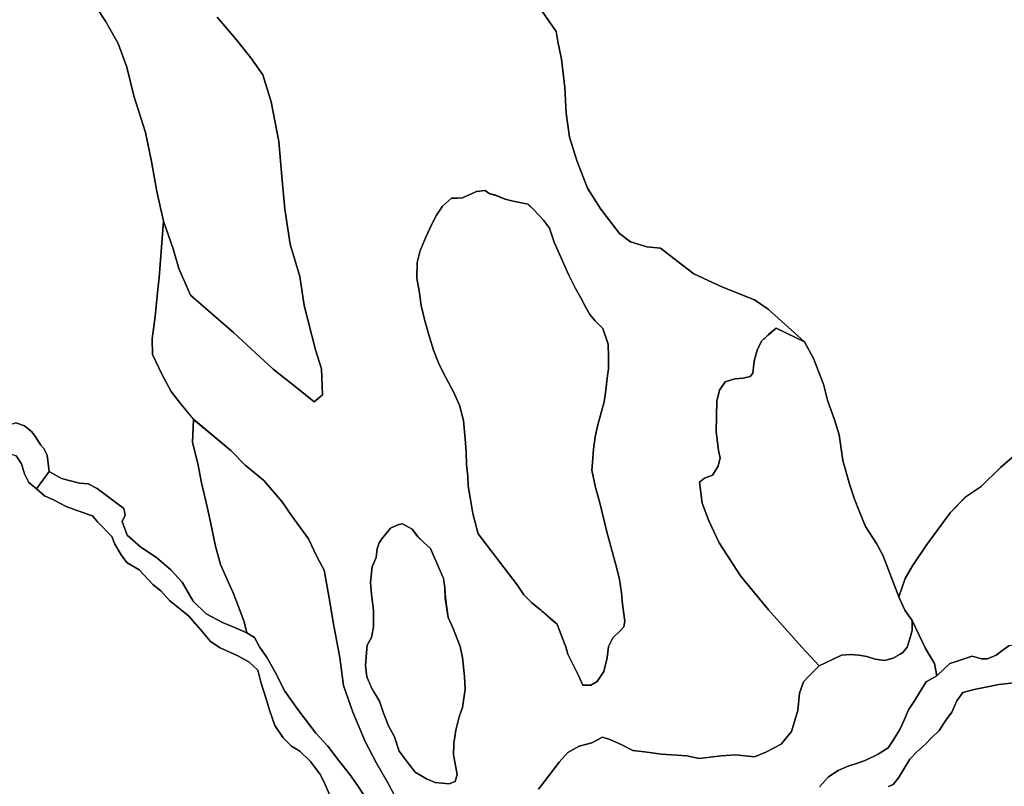
# Model space of a CAD drawing. Units: inches. Extents: x 485165 to 506436, y 6713855 to 6743297.
# Drawn here: x 496207 to 498303, y 6738321 to 6739953 of the extents above; entities that cross this region are included whole.
import ezdxf

# ---------------------------------------------------------------- set-up
doc = ezdxf.new("R2010")
doc.units = ezdxf.units.IN
doc.header["$MEASUREMENT"] = 0
doc.layers.add('DBO.Environment_Soil_poly', color=10, linetype='Continuous')

# ---------------------------------------------------------------- blocks, each defined once
blk = doc.blocks.new('Environment_Soil_poly_ACAD_1_FMEBLOCK29')
at = {"layer": 'DBO.Environment_Soil_poly'}
for points in [[(144.4, 484.5), (186.6, 424.3), (189.8, 403.3), (198.1, 365.4), (205.2, 305.1), (207.9, 250.5), (215.1, 199.3), (231.1, 147.6), (253.2, 90.9), (281.5, 46.2), (321, -5.6), (344.5, -23.4), (379.6, -33.8), (408.6, -37.1), (446.1, -65.6), (479.6, -91.6), (539.2, -119.3), (608.7, -146.8), (637.5, -166.5), (715, -236), (654.8, -206.8), (638.8, -220.6), (623.6, -234.5), (614.3, -254.1), (607.7, -277), (604.8, -303.1), (599.2, -310.2), (584.4, -313.3), (567.1, -314.7), (546.3, -321.6), (534.4, -339.1), (528.4, -362.2), (527, -427.1), (532.1, -467.6), (535.4, -482.9), (531.4, -500.6), (519.1, -519.9), (502, -526.3), (491.4, -534.7), (497, -579.9), (511.8, -617.5), (533.3, -664.3), (578.9, -734), (638.2, -806.4), (709.3, -886.2), (746.5, -926.1), (722.7, -949.2), (713.1, -959.9), (704.2, -983.8), (701.1, -1021.3), (687.7, -1065.4), (665.3, -1092.8), (633, -1109.8), (608.9, -1119.4), (568, -1115.6), (538, -1117.3), (490.9, -1123.2), (464.7, -1117.5), (410.8, -1113.6), (374.4, -1108.8), (349.5, -1105.9), (324.5, -1093.4), (300.5, -1082.8), (285.2, -1077.6), (262.2, -1089.5), (235.5, -1097), (211, -1110.3), (192.6, -1130.8), (168.3, -1163.7), (149.2, -1188.4)], [(-141.7, -1232), (-171.8, -1175.2), (-196.1, -1133.1), (-220.1, -1086.9), (-246.2, -1024.3), (-266.5, -967.9), (-274.3, -908.5), (-287.5, -836.4), (-297.2, -777.8), (-307.5, -722.4), (-322.4, -694.5), (-340.6, -655.7), (-377, -605.8), (-396.8, -576.8), (-436, -531.6), (-475.4, -498.9), (-506.3, -467.8), (-585.2, -401.2), (-614.2, -367), (-633.4, -341.7), (-652.2, -306.5), (-672.6, -263.2), (-673.7, -229.9), (-667.5, -182.4), (-662.3, -131.5), (-658.4, -99.2), (-649.3, 20.7), (-628.8, -38.4), (-616.9, -80.2), (-591.8, -137.2), (-553.3, -170.3), (-500.7, -216.5), (-415.9, -294.4), (-365.7, -334.4), (-328.4, -363.6), (-310.7, -349), (-313.1, -293.8), (-326.1, -253.2), (-349.7, -158.9), (-359.3, -96.9), (-379.8, -28.2), (-391.4, 46.4), (-397.8, 116.1), (-403.7, 190.6), (-420.3, 274.7), (-437.9, 332.3), (-463.2, 368.3), (-494.2, 406.7), (-534.9, 455.2)]]:
    blk.add_lwpolyline(points, dxfattribs=at)
for points in [[(20.6, -644.9), (103.2, -753.7), (117.5, -774.6), (134.1, -790.9), (150, -804.3), (174.5, -825.5), (188.3, -837), (197.7, -861.9), (207, -885.1), (211.2, -901.2), (222.9, -923.8), (234, -946.2), (243.3, -967.1), (260.1, -967.1), (273.9, -959.5), (287.7, -937.8), (294.9, -909), (298.2, -884.9), (307.2, -866), (321.8, -851.8), (330.4, -842.7), (332.7, -830.9), (327.8, -794.3), (325.6, -770.6), (321.2, -742.2), (315.6, -718.4), (294.2, -640.6), (278.5, -576.4), (269.9, -546.1), (262.3, -509.6), (263.5, -493.3), (266.2, -464.4), (269.7, -438.5), (275, -412.9), (288.8, -363.6), (292.5, -339.3), (295.1, -313.8), (298, -293.8), (297.9, -267.4), (297.3, -241.2), (285.6, -207.8), (269.6, -191.7), (258.1, -177.9), (248.7, -161.5), (239.1, -142.4), (226.9, -121.1), (213.1, -94.3), (182.2, -23.7), (172.4, 5.5), (159.6, 23.1), (139.2, 45.1), (126.5, 56.6), (94.9, 63.1), (77.7, 67.4), (58.2, 75.7), (43.9, 79.7), (35.5, 85.8), (16.8, 83.8), (-13.2, 70.2), (-23.7, 69.8), (-36.4, 69.4), (-55.4, 52.6), (-68.2, 33.5), (-78.2, 14.2), (-91, -13.3), (-103.2, -42.1), (-109.2, -67.5), (-109.9, -100.5), (-105.5, -127.8), (-101, -158.9), (-94.1, -188.9), (-84.6, -221.1), (-74.9, -253.7), (-62.8, -284.1), (-48, -313.2), (-32.5, -341.4), (-19.1, -371.1), (-10.9, -403.9), (-7.2, -442.8), (-5.1, -471.1), (-4.1, -497.1), (-1.5, -522.9), (-1, -543), (4.3, -572.1), (9.1, -601.3)], [(-166.5, -632.8), (-184.5, -655.4), (-190.3, -664.4), (-194.5, -677), (-196.7, -695), (-205.1, -715.2), (-208.7, -748), (-207, -774.2), (-202.5, -807.6), (-202.1, -842.9), (-206.5, -865.8), (-215.7, -882), (-217.1, -897.9), (-219.3, -925.4), (-216.9, -949.6), (-206.3, -973.4), (-189.4, -1000.9), (-181.7, -1024.3), (-170.3, -1053.3), (-157.5, -1077.1), (-147.7, -1107.5), (-130.7, -1130.4), (-113.7, -1152.3), (-89.3, -1166.1), (-70.8, -1174.4), (-41.6, -1176.9), (-28.8, -1172), (-24, -1157.3), (-27.9, -1138.3), (-31.9, -1115.5), (-31.1, -1090.9), (-26.9, -1063), (-19.7, -1034.2), (-13.2, -1014.8), (-7.6, -975.5), (-8.6, -948.4), (-12.9, -908.2), (-17.9, -884.6), (-33.1, -846.1), (-43.3, -823.3), (-49.5, -781.7), (-50.8, -759.8), (-53.5, -739.6), (-63.5, -717.3), (-80.8, -675.8), (-95.5, -663.6), (-108.4, -650.5), (-120.3, -634.7), (-140.5, -623.9), (-148.4, -624.9), (-158.7, -629.2)]]:
    blk.add_lwpolyline(points, close=True, dxfattribs=at)
blk = doc.blocks.new('Environment_Soil_poly_ACAD_1_FMEBLOCK30')
at = {"layer": 'DBO.Environment_Soil_poly'}
for points in [[(144.4, 484.5), (186.6, 424.3), (189.8, 403.3), (198.1, 365.4), (205.2, 305.1), (207.9, 250.5), (215.1, 199.3), (231.1, 147.6), (253.2, 90.9), (281.5, 46.2), (321, -5.6), (344.5, -23.4), (379.6, -33.8), (408.6, -37.1), (446.1, -65.6), (479.6, -91.6), (539.2, -119.3), (608.7, -146.8), (637.5, -166.5), (715, -236), (654.8, -206.8), (638.8, -220.6), (623.6, -234.5), (614.3, -254.1), (607.7, -277), (604.8, -303.1), (599.2, -310.2), (584.4, -313.3), (567.1, -314.7), (546.3, -321.6), (534.4, -339.1), (528.4, -362.2), (527, -427.1), (532.1, -467.6), (535.4, -482.9), (531.4, -500.6), (519.1, -519.9), (502, -526.3), (491.4, -534.7), (497, -579.9), (511.8, -617.5), (533.3, -664.3), (578.9, -734), (638.2, -806.4), (709.3, -886.2), (746.5, -926.1), (722.7, -949.2), (713.1, -959.9), (704.2, -983.8), (701.1, -1021.3), (687.7, -1065.4), (665.3, -1092.8), (633, -1109.8), (608.9, -1119.4), (568, -1115.6), (538, -1117.3), (490.9, -1123.2), (464.7, -1117.5), (410.8, -1113.6), (374.4, -1108.8), (349.5, -1105.9), (324.5, -1093.4), (300.5, -1082.8), (285.2, -1077.6), (262.2, -1089.5), (235.5, -1097), (211, -1110.3), (192.6, -1130.8), (168.3, -1163.7), (149.2, -1188.4)], [(-141.7, -1232), (-171.8, -1175.2), (-196.1, -1133.1), (-220.1, -1086.9), (-246.2, -1024.3), (-266.5, -967.9), (-274.3, -908.5), (-287.5, -836.4), (-297.2, -777.8), (-307.5, -722.4), (-322.4, -694.5), (-340.6, -655.7), (-377, -605.8), (-396.8, -576.8), (-436, -531.6), (-475.4, -498.9), (-506.3, -467.8), (-585.2, -401.2), (-614.2, -367), (-633.4, -341.7), (-652.2, -306.5), (-672.6, -263.2), (-673.7, -229.9), (-667.5, -182.4), (-662.3, -131.5), (-658.4, -99.2), (-649.3, 20.7), (-628.8, -38.4), (-616.9, -80.2), (-591.8, -137.2), (-553.3, -170.3), (-500.7, -216.5), (-415.9, -294.4), (-365.7, -334.4), (-328.4, -363.6), (-310.7, -349), (-313.1, -293.8), (-326.1, -253.2), (-349.7, -158.9), (-359.3, -96.9), (-379.8, -28.2), (-391.4, 46.4), (-397.8, 116.1), (-403.7, 190.6), (-420.3, 274.7), (-437.9, 332.3), (-463.2, 368.3), (-494.2, 406.7), (-534.9, 455.2)]]:
    blk.add_lwpolyline(points, dxfattribs=at)
for points in [[(20.6, -644.9), (103.2, -753.7), (117.5, -774.6), (134.1, -790.9), (150, -804.3), (174.5, -825.5), (188.3, -837), (197.7, -861.9), (207, -885.1), (211.2, -901.2), (222.9, -923.8), (234, -946.2), (243.3, -967.1), (260.1, -967.1), (273.9, -959.5), (287.7, -937.8), (294.9, -909), (298.2, -884.9), (307.2, -866), (321.8, -851.8), (330.4, -842.7), (332.7, -830.9), (327.8, -794.3), (325.6, -770.6), (321.2, -742.2), (315.6, -718.4), (294.2, -640.6), (278.5, -576.4), (269.9, -546.1), (262.3, -509.6), (263.5, -493.3), (266.2, -464.4), (269.7, -438.5), (275, -412.9), (288.8, -363.6), (292.5, -339.3), (295.1, -313.8), (298, -293.8), (297.9, -267.4), (297.3, -241.2), (285.6, -207.8), (269.6, -191.7), (258.1, -177.9), (248.7, -161.5), (239.1, -142.4), (226.9, -121.1), (213.1, -94.3), (182.2, -23.7), (172.4, 5.5), (159.6, 23.1), (139.2, 45.1), (126.5, 56.6), (94.9, 63.1), (77.7, 67.4), (58.2, 75.7), (43.9, 79.7), (35.5, 85.8), (16.8, 83.8), (-13.2, 70.2), (-23.7, 69.8), (-36.4, 69.4), (-55.4, 52.6), (-68.2, 33.5), (-78.2, 14.2), (-91, -13.3), (-103.2, -42.1), (-109.2, -67.5), (-109.9, -100.5), (-105.5, -127.8), (-101, -158.9), (-94.1, -188.9), (-84.6, -221.1), (-74.9, -253.7), (-62.8, -284.1), (-48, -313.2), (-32.5, -341.4), (-19.1, -371.1), (-10.9, -403.9), (-7.2, -442.8), (-5.1, -471.1), (-4.1, -497.1), (-1.5, -522.9), (-1, -543), (4.3, -572.1), (9.1, -601.3)], [(-166.5, -632.8), (-184.5, -655.4), (-190.3, -664.4), (-194.5, -677), (-196.7, -695), (-205.1, -715.2), (-208.7, -748), (-207, -774.2), (-202.5, -807.6), (-202.1, -842.9), (-206.5, -865.8), (-215.7, -882), (-217.1, -897.9), (-219.3, -925.4), (-216.9, -949.6), (-206.3, -973.4), (-189.4, -1000.9), (-181.7, -1024.3), (-170.3, -1053.3), (-157.5, -1077.1), (-147.7, -1107.5), (-130.7, -1130.4), (-113.7, -1152.3), (-89.3, -1166.1), (-70.8, -1174.4), (-41.6, -1176.9), (-28.8, -1172), (-24, -1157.3), (-27.9, -1138.3), (-31.9, -1115.5), (-31.1, -1090.9), (-26.9, -1063), (-19.7, -1034.2), (-13.2, -1014.8), (-7.6, -975.5), (-8.6, -948.4), (-12.9, -908.2), (-17.9, -884.6), (-33.1, -846.1), (-43.3, -823.3), (-49.5, -781.7), (-50.8, -759.8), (-53.5, -739.6), (-63.5, -717.3), (-80.8, -675.8), (-95.5, -663.6), (-108.4, -650.5), (-120.3, -634.7), (-140.5, -623.9), (-148.4, -624.9), (-158.7, -629.2)]]:
    blk.add_lwpolyline(points, close=True, dxfattribs=at)
blk = doc.blocks.new('Environment_Soil_poly_ACAD_1_FMEBLOCK37')
at = {"layer": 'DBO.Environment_Soil_poly'}
for points in [[(-695.6, -215.8), (-682.1, -176.7), (-666.7, -149.8), (-637.9, -106.3), (-614.3, -74.4), (-586.5, -37), (-554.2, -3.2), (-520.6, 19.4), (-479.5, 59.6), (-444.2, 90.4), (-412.7, 115.3), (-388, 134.3), (-363.2, 170.8), (-348.1, 198.2), (-319.4, 224.1), (-308.8, 240.9), (-292.6, 266), (-268.3, 289.3), (-248.8, 296.8), (-237.5, 272.8), (-230.8, 259.6), (-216.4, 243.3), (-201.4, 232.9), (-185.9, 225), (-173.4, 218.5), (-158.4, 230.7), (-149.2, 257.5), (-147.6, 285.3), (-147.9, 315.6), (-149.7, 326.6), (-162.3, 383.2), (-129.5, 418.4), (-105.2, 432.1), (-74.9, 446.4), (-63.4, 452.9), (-40.2, 466.7), (-7.5, 479.3), (15.7, 491.9), (53.2, 513.5), (83.3, 529.4), (120.7, 539.2), (155.8, 548.9), (190.9, 555.3), (218.2, 565.4), (258.7, 573.2), (297.8, 586.6), (322.4, 598.7), (432.8, 640.4), (454.9, 363), (456.1, 332), (486.4, 218.4), (510, 175.4), (534.1, 107.3), (556, 46.6), (573, -3.9), (584.6, -84.7), (601.1, -129.3), (622.4, -190.2), (634.7, -259.4), (640.1, -295.7), (641.4, -340.2), (645.9, -389.3), (653, -429.3), (671.9, -467.2), (695.6, -543.9), (646.5, -467.9), (625, -442.5), (600.7, -433.7), (569.3, -427.6), (548.3, -415), (532, -401.8), (516.5, -384.4), (499.5, -372.1), (482.2, -367.3), (462.8, -401.2), (459.1, -334.8), (442.9, -306.4), (419.1, -275.9), (399.8, -255.1), (371.9, -225.5), (351.6, -197.8), (335.1, -175.8), (315.9, -149.3), (298.8, -123.6), (284.6, -117.3), (268.9, -142.2), (249.7, -208.7), (247.6, -231.6), (245.3, -263.7), (247.3, -288.1), (246.3, -311.1), (230.2, -335.1), (214.5, -335.1), (192.1, -311.3), (180.4, -299.4), (164.6, -282.6), (138, -265.3), (111.3, -241.8), (90.9, -217.6), (65.4, -173.9), (18.9, -149), (5.7, -153), (-11, -241.4), (10.8, -272.2), (17.9, -311.2), (28.9, -347.7), (32, -359.1), (34.5, -382.2), (45.4, -413.7), (57.6, -453), (50.2, -493.1), (26.4, -512.8), (5.5, -513.6), (-24, -483), (-42.4, -443.8), (-59.4, -411.2), (-72, -384.5), (-82.4, -371.9), (-104.7, -378), (-126.5, -418.6), (-131, -456.8), (-132.7, -484.1), (-135.6, -544.6), (-131.8, -590.7), (-113, -640.4), (-136.7, -617.3), (-148.1, -586), (-170.6, -556), (-188.5, -536.9), (-203, -515.5), (-220.1, -488.7), (-241.4, -454.2), (-257.3, -425.1), (-270, -404), (-279, -388.5), (-289.1, -373), (-309.9, -358.6), (-330.2, -342.8), (-345.8, -333.3), (-359.2, -332.2), (-376.4, -339.8), (-388.7, -331.5), (-404.1, -322.4), (-426, -315.2), (-449.7, -318.5), (-461.9, -319.8), (-476.5, -330.6), (-488.9, -339.8), (-507, -347.8), (-519.5, -347.5), (-539.3, -342.2), (-554.4, -347), (-573.4, -353.2), (-587.5, -357.6), (-615.1, -383.5), (-620, -357.6), (-639, -325.5), (-653.8, -294.1), (-667.7, -265.7), (-683.3, -244.4)], [(422.6, 162.4), (403.8, 203.7), (389.5, 236.4), (378.9, 269.7), (370.3, 300), (345.6, 326.2), (301.5, 361.7), (268.1, 391.1), (238.7, 414.4), (214.6, 423.9), (196.6, 421.6), (171.1, 405.7), (158.4, 385), (151.9, 348.7), (154.3, 313.8), (155.7, 294.2), (167, 261.7), (175.3, 236.9), (178.4, 211.3), (169.4, 194.7), (165.5, 173.1), (169.1, 141.6), (172.9, 128.7), (187.1, 112.8), (204.3, 88.3), (216.2, 61.7), (225.2, 27.1), (234.2, 2), (243.3, -26.9), (260.5, -50.4), (283.3, -75.1), (302.9, -91.8), (329.1, -109.3), (366.5, -129.4), (384.9, -137.7), (416.3, -134.1), (430.9, -131.8), (441.9, -114.7), (443.2, -87.7), (440.4, -61.4), (445.9, -36.2), (444.5, -5.9), (442.2, 65.7), (438.7, 99.5), (434.2, 124.5)]]:
    blk.add_lwpolyline(points, close=True, dxfattribs=at)
blk = doc.blocks.new('Environment_Soil_poly_ACAD_1_FMEBLOCK38')
at = {"layer": 'DBO.Environment_Soil_poly'}
for points in [[(-695.6, -215.8), (-682.1, -176.7), (-666.7, -149.8), (-637.9, -106.3), (-614.3, -74.4), (-586.5, -37), (-554.2, -3.2), (-520.6, 19.4), (-479.5, 59.6), (-444.2, 90.4), (-412.7, 115.3), (-388, 134.3), (-363.2, 170.8), (-348.1, 198.2), (-319.4, 224.1), (-308.8, 240.9), (-292.6, 266), (-268.3, 289.3), (-248.8, 296.8), (-237.5, 272.8), (-230.8, 259.6), (-216.4, 243.3), (-201.4, 232.9), (-185.9, 225), (-173.4, 218.5), (-158.4, 230.7), (-149.2, 257.5), (-147.6, 285.3), (-147.9, 315.6), (-149.7, 326.6), (-162.3, 383.2), (-129.5, 418.4), (-105.2, 432.1), (-74.9, 446.4), (-63.4, 452.9), (-40.2, 466.7), (-7.5, 479.3), (15.7, 491.9), (53.2, 513.5), (83.3, 529.4), (120.7, 539.2), (155.8, 548.9), (190.9, 555.3), (218.2, 565.4), (258.7, 573.2), (297.8, 586.6), (322.4, 598.7), (432.8, 640.4), (454.9, 363), (456.1, 332), (486.4, 218.4), (510, 175.4), (534.1, 107.3), (556, 46.6), (573, -3.9), (584.6, -84.7), (601.1, -129.3), (622.4, -190.2), (634.7, -259.4), (640.1, -295.7), (641.4, -340.2), (645.9, -389.3), (653, -429.3), (671.9, -467.2), (695.6, -543.9), (646.5, -467.9), (625, -442.5), (600.7, -433.7), (569.3, -427.6), (548.3, -415), (532, -401.8), (516.5, -384.4), (499.5, -372.1), (482.2, -367.3), (462.8, -401.2), (459.1, -334.8), (442.9, -306.4), (419.1, -275.9), (399.8, -255.1), (371.9, -225.5), (351.6, -197.8), (335.1, -175.8), (315.9, -149.3), (298.8, -123.6), (284.6, -117.3), (268.9, -142.2), (249.7, -208.7), (247.6, -231.6), (245.3, -263.7), (247.3, -288.1), (246.3, -311.1), (230.2, -335.1), (214.5, -335.1), (192.1, -311.3), (180.4, -299.4), (164.6, -282.6), (138, -265.3), (111.3, -241.8), (90.9, -217.6), (65.4, -173.9), (18.9, -149), (5.7, -153), (-11, -241.4), (10.8, -272.2), (17.9, -311.2), (28.9, -347.7), (32, -359.1), (34.5, -382.2), (45.4, -413.7), (57.6, -453), (50.2, -493.1), (26.4, -512.8), (5.5, -513.6), (-24, -483), (-42.4, -443.8), (-59.4, -411.2), (-72, -384.5), (-82.4, -371.9), (-104.7, -378), (-126.5, -418.6), (-131, -456.8), (-132.7, -484.1), (-135.6, -544.6), (-131.8, -590.7), (-113, -640.4), (-136.7, -617.3), (-148.1, -586), (-170.6, -556), (-188.5, -536.9), (-203, -515.5), (-220.1, -488.7), (-241.4, -454.2), (-257.3, -425.1), (-270, -404), (-279, -388.5), (-289.1, -373), (-309.9, -358.6), (-330.2, -342.8), (-345.8, -333.3), (-359.2, -332.2), (-376.4, -339.8), (-388.7, -331.5), (-404.1, -322.4), (-426, -315.2), (-449.7, -318.5), (-461.9, -319.8), (-476.5, -330.6), (-488.9, -339.8), (-507, -347.8), (-519.5, -347.5), (-539.3, -342.2), (-554.4, -347), (-573.4, -353.2), (-587.5, -357.6), (-615.1, -383.5), (-620, -357.6), (-639, -325.5), (-653.8, -294.1), (-667.7, -265.7), (-683.3, -244.4)], [(422.6, 162.4), (403.8, 203.7), (389.5, 236.4), (378.9, 269.7), (370.3, 300), (345.6, 326.2), (301.5, 361.7), (268.1, 391.1), (238.7, 414.4), (214.6, 423.9), (196.6, 421.6), (171.1, 405.7), (158.4, 385), (151.9, 348.7), (154.3, 313.8), (155.7, 294.2), (167, 261.7), (175.3, 236.9), (178.4, 211.3), (169.4, 194.7), (165.5, 173.1), (169.1, 141.6), (172.9, 128.7), (187.1, 112.8), (204.3, 88.3), (216.2, 61.7), (225.2, 27.1), (234.2, 2), (243.3, -26.9), (260.5, -50.4), (283.3, -75.1), (302.9, -91.8), (329.1, -109.3), (366.5, -129.4), (384.9, -137.7), (416.3, -134.1), (430.9, -131.8), (441.9, -114.7), (443.2, -87.7), (440.4, -61.4), (445.9, -36.2), (444.5, -5.9), (442.2, 65.7), (438.7, 99.5), (434.2, 124.5)]]:
    blk.add_lwpolyline(points, close=True, dxfattribs=at)

msp = doc.modelspace()

# ---------------------------------------------------------------- linework, layer by layer
at = {"layer": 'DBO.Environment_Soil_poly'}
for points in [[(496351.486, 6740008.4308), (496389.7302, 6739949.7627), (496416.8508, 6739901.6425), (496435.2968, 6739851.6927), (496450.1063, 6739790.4351), (496475.0088, 6739712.521), (496487.9795, 6739650.4136), (496498.8805, 6739586.7566), (496513.4179, 6739523.6994), (496504.2733, 6739403.8138), (496500.406, 6739371.5404), (496495.2441, 6739320.6208), (496489.002, 6739273.1404), (496490.1069, 6739239.8372), (496510.5071, 6739196.466), (496529.2829, 6739161.3432), (496548.4792, 6739136.0084), (496577.4799, 6739101.7553), (496575.303, 6739052.8153), (496586.3606, 6739007.8744), (496593.8891, 6738966.8828), (496606.1837, 6738915.7532), (496613.6461, 6738883.1998), (496623.904, 6738831.6603), (496634.4092, 6738792.6582), (496648.7075, 6738761.0747), (496661.7112, 6738732.2505), (496673.981, 6738701.4068), (496684.9067, 6738671.053), (496690.9839, 6738647.4178), (496663.0882, 6738659.0754), (496638.5816, 6738669.5033), (496603.8006, 6738687.4896), (496576.2512, 6738715.084), (496553.2866, 6738755.5458), (496528.6562, 6738781.7005), (496498.5836, 6738807.5352), (496465.023, 6738830.0506), (496435.8328, 6738855.1755), (496425.5584, 6738884.1596), (496431.9819, 6738897.8968), (496428.6506, 6738912.1139), (496372.1501, 6738954.8052), (496352.6074, 6738964.2033), (496334.4913, 6738965.813), (496296.1234, 6738975.9109), (496270.116, 6738990.7079), (496265.4076, 6739025.6908), (496258.2338, 6739039.7779), (496252.239, 6739046.5366), (496241.0494, 6739064.3829), (496233.1087, 6739075.2907), (496217.7219, 6739087.7682), (496198.7977, 6739094.6368)], [(496351.486, 6740008.4308), (496389.7302, 6739949.7627), (496416.8508, 6739901.6425), (496435.2968, 6739851.6927), (496450.1063, 6739790.4351), (496475.0088, 6739712.521), (496487.9795, 6739650.4136), (496498.8805, 6739586.7566), (496513.4179, 6739523.6994), (496504.2733, 6739403.8138), (496500.406, 6739371.5404), (496495.2441, 6739320.6208), (496489.002, 6739273.1404), (496490.1069, 6739239.8372), (496510.5071, 6739196.466), (496529.2829, 6739161.3432), (496548.4792, 6739136.0084), (496577.4799, 6739101.7553), (496575.303, 6739052.8153), (496586.3606, 6739007.8744), (496593.8891, 6738966.8828), (496606.1837, 6738915.7532), (496613.6461, 6738883.1998), (496623.904, 6738831.6603), (496634.4092, 6738792.6582), (496648.7075, 6738761.0747), (496661.7112, 6738732.2505), (496673.981, 6738701.4068), (496684.9067, 6738671.053), (496690.9839, 6738647.4178), (496663.0882, 6738659.0754), (496638.5816, 6738669.5033), (496603.8006, 6738687.4896), (496576.2512, 6738715.084), (496553.2866, 6738755.5458), (496528.6562, 6738781.7005), (496498.5836, 6738807.5352), (496465.023, 6738830.0506), (496435.8328, 6738855.1755), (496425.5584, 6738884.1596), (496431.9819, 6738897.8968), (496428.6506, 6738912.1139), (496372.1501, 6738954.8052), (496352.6074, 6738964.2033), (496334.4913, 6738965.813), (496296.1234, 6738975.9109), (496270.116, 6738990.7079), (496265.4076, 6739025.6908), (496258.2338, 6739039.7779), (496252.239, 6739046.5366), (496241.0494, 6739064.3829), (496233.1087, 6739075.2907), (496217.7219, 6739087.7682), (496198.7977, 6739094.6368)], [(496627.7795, 6739958.221), (496668.514, 6739909.7509), (496699.4689, 6739871.3387), (496724.8001, 6739835.346), (496742.3968, 6739777.6677), (496758.9791, 6739693.5849), (496764.8832, 6739619.12), (496771.3314, 6739549.4342), (496782.9003, 6739474.8194), (496803.4407, 6739406.1434), (496812.9977, 6739344.116), (496836.6303, 6739249.8352), (496849.601, 6739209.1735), (496852.05, 6739153.9547), (496834.2637, 6739139.3677), (496796.9925, 6739168.5917), (496746.7918, 6739208.6236), (496661.9915, 6739286.4677), (496609.416, 6739332.7183), (496570.8667, 6739365.8516), (496545.7581, 6739422.8), (496533.9418, 6739464.5915), (496513.4179, 6739523.6994), (496498.8805, 6739586.7566), (496487.9795, 6739650.4136), (496475.0088, 6739712.521), (496450.1063, 6739790.4351), (496435.2968, 6739851.6927), (496416.8508, 6739901.6425), (496389.7302, 6739949.7627), (496351.486, 6740008.4308)], [(496627.7795, 6739958.221), (496668.514, 6739909.7509), (496699.4689, 6739871.3387), (496724.8001, 6739835.346), (496742.3968, 6739777.6677), (496758.9791, 6739693.5849), (496764.8832, 6739619.12), (496771.3314, 6739549.4342), (496782.9003, 6739474.8194), (496803.4407, 6739406.1434), (496812.9977, 6739344.116), (496836.6303, 6739249.8352), (496849.601, 6739209.1735), (496852.05, 6739153.9547), (496834.2637, 6739139.3677), (496796.9925, 6739168.5917), (496746.7918, 6739208.6236), (496661.9915, 6739286.4677), (496609.416, 6739332.7183), (496570.8667, 6739365.8516), (496545.7581, 6739422.8), (496533.9418, 6739464.5915), (496513.4179, 6739523.6994), (496498.8805, 6739586.7566), (496487.9795, 6739650.4136), (496475.0088, 6739712.521), (496450.1063, 6739790.4351), (496435.2968, 6739851.6927), (496416.8508, 6739901.6425), (496389.7302, 6739949.7627), (496351.486, 6740008.4308)], [(498330.2165, 6739030.0099), (498294.8419, 6738999.2462), (498253.8023, 6738959.0644), (498220.184, 6738936.449), (498187.9097, 6738902.6359), (498160.0965, 6738865.3035), (498136.4804, 6738833.33), (498107.6282, 6738789.8588), (498092.2992, 6738762.9243), (498078.743, 6738723.8522), (498044.3661, 6738812.4542), (498031.2964, 6738837.859), (498007.5814, 6738874.0117), (497996.3835, 6738901.4161), (497984.3281, 6738931.8099), (497974.3094, 6738961.4639), (497959.1123, 6739014.0332), (497951.691, 6739069.142), (497941.7218, 6739101.0755), (497926.7309, 6739142.477), (497918.4026, 6739176.88), (497897.1201, 6739231.6689), (497877.6928, 6739267.0417), (497800.2314, 6739336.4975), (497771.3792, 6739356.1635), (497701.8585, 6739383.6979), (497642.3235, 6739411.4423), (497608.8371, 6739437.377), (497571.3267, 6739465.9212), (497542.3508, 6739469.1805), (497507.1823, 6739479.6484), (497483.7311, 6739497.3548), (497444.2335, 6739549.2043), (497415.9173, 6739593.9151), (497393.7607, 6739650.5736), (497377.8463, 6739702.2731), (497370.5569, 6739753.5227), (497367.877, 6739808.0716), (497360.7774, 6739868.4393), (497352.5233, 6739906.2716), (497349.3404, 6739927.3273), (497307.0639, 6739987.455)], [(498330.2165, 6739030.0099), (498294.8419, 6738999.2462), (498253.8023, 6738959.0644), (498220.184, 6738936.449), (498187.9097, 6738902.6359), (498160.0965, 6738865.3035), (498136.4804, 6738833.33), (498107.6282, 6738789.8588), (498092.2992, 6738762.9243), (498078.743, 6738723.8522), (498044.3661, 6738812.4542), (498031.2964, 6738837.859), (498007.5814, 6738874.0117), (497996.3835, 6738901.4161), (497984.3281, 6738931.8099), (497974.3094, 6738961.4639), (497959.1123, 6739014.0332), (497951.691, 6739069.142), (497941.7218, 6739101.0755), (497926.7309, 6739142.477), (497918.4026, 6739176.88), (497897.1201, 6739231.6689), (497877.6928, 6739267.0417), (497800.2314, 6739336.4975), (497771.3792, 6739356.1635), (497701.8585, 6739383.6979), (497642.3235, 6739411.4423), (497608.8371, 6739437.377), (497571.3267, 6739465.9212), (497542.3508, 6739469.1805), (497507.1823, 6739479.6484), (497483.7311, 6739497.3548), (497444.2335, 6739549.2043), (497415.9173, 6739593.9151), (497393.7607, 6739650.5736), (497377.8463, 6739702.2731), (497370.5569, 6739753.5227), (497367.877, 6739808.0716), (497360.7774, 6739868.4393), (497352.5233, 6739906.2716), (497349.3404, 6739927.3273), (497307.0639, 6739987.455)], [(496954.4469, 6738279.0928), (496927.2274, 6738321.4841), (496909.5977, 6738345.8492), (496887.7298, 6738373.2936), (496863.2478, 6738406.2669), (496837.2982, 6738434.0512), (496799.5817, 6738484.461), (496771.8179, 6738523.2231), (496750.6673, 6738563.4149), (496733.8623, 6738594.3686), (496717.7994, 6738617.8038), (496706.8819, 6738637.4398), (496690.9839, 6738647.4178), (496684.9067, 6738671.053), (496673.981, 6738701.4068), (496661.7112, 6738732.2505), (496648.7075, 6738761.0747), (496634.4092, 6738792.6582), (496623.904, 6738831.6603), (496613.6461, 6738883.1998), (496606.1837, 6738915.7532), (496593.8891, 6738966.8828), (496586.3606, 6739007.8744), (496575.303, 6739052.8153), (496577.4799, 6739101.7553), (496656.3926, 6739035.2389), (496687.2733, 6739004.1252), (496726.7296, 6738971.4419), (496765.9304, 6738926.2211), (496785.7287, 6738897.227), (496822.1011, 6738847.2971), (496840.3326, 6738808.545), (496855.1587, 6738780.6007), (496865.5484, 6738725.192), (496875.1796, 6738666.6139), (496888.3894, 6738594.4986), (496896.19, 6738535.0607), (496916.5325, 6738478.7221), (496942.6388, 6738416.0849), (496966.6095, 6738369.9043), (496990.8935, 6738327.8129), (497020.9826, 6738271.0044)], [(496954.4469, 6738279.0928), (496927.2274, 6738321.4841), (496909.5977, 6738345.8492), (496887.7298, 6738373.2936), (496863.2478, 6738406.2669), (496837.2982, 6738434.0512), (496799.5817, 6738484.461), (496771.8179, 6738523.2231), (496750.6673, 6738563.4149), (496733.8623, 6738594.3686), (496717.7994, 6738617.8038), (496706.8819, 6738637.4398), (496690.9839, 6738647.4178), (496684.9067, 6738671.053), (496673.981, 6738701.4068), (496661.7112, 6738732.2505), (496648.7075, 6738761.0747), (496634.4092, 6738792.6582), (496623.904, 6738831.6603), (496613.6461, 6738883.1998), (496606.1837, 6738915.7532), (496593.8891, 6738966.8828), (496586.3606, 6739007.8744), (496575.303, 6739052.8153), (496577.4799, 6739101.7553), (496656.3926, 6739035.2389), (496687.2733, 6739004.1252), (496726.7296, 6738971.4419), (496765.9304, 6738926.2211), (496785.7287, 6738897.227), (496822.1011, 6738847.2971), (496840.3326, 6738808.545), (496855.1587, 6738780.6007), (496865.5484, 6738725.192), (496875.1796, 6738666.6139), (496888.3894, 6738594.4986), (496896.19, 6738535.0607), (496916.5325, 6738478.7221), (496942.6388, 6738416.0849), (496966.6095, 6738369.9043), (496990.8935, 6738327.8129), (497020.9826, 6738271.0044)], [(496199.3502, 6739024.4311), (496211.0016, 6739006.8147), (496217.59, 6738985.679), (496226.7264, 6738967.4427), (496242.7728, 6738953.5755), (496260.1715, 6738939.2284), (496279.2772, 6738930.7601), (496305.7381, 6738916.1831), (496332.7679, 6738906.3651), (496362.0572, 6738896.4971), (496373.1314, 6738883.6897), (496403.5503, 6738852.3661), (496410.0068, 6738836.2494), (496423.1259, 6738813.1341), (496435.0494, 6738797.3273), (496461.7082, 6738781.1506), (496490.3213, 6738750.0969), (496507.283, 6738736.6796), (496525.9021, 6738716.1538), (496566.4964, 6738683.4305), (496591.9678, 6738654.2964), (496612.9782, 6738628.6916), (496633.799, 6738615.4043), (496670.4435, 6738599.4176), (496694.876, 6738585.5804), (496713.9981, 6738567.5441), (496720.7267, 6738542.5292), (496731.9905, 6738506.6964), (496739.1891, 6738483.0513), (496750.0736, 6738450.4179), (496768.1073, 6738423.9833), (496786.0997, 6738405.977), (496803.35, 6738395.5091), (496826.0179, 6738373.5136), (496847.1932, 6738345.1793), (496857.6324, 6738324.1836), (496865.6062, 6738304.8375)], [(496199.3502, 6739024.4311), (496211.0016, 6739006.8147), (496217.59, 6738985.679), (496226.7264, 6738967.4427), (496242.7728, 6738953.5755), (496260.1715, 6738939.2284), (496279.2772, 6738930.7601), (496305.7381, 6738916.1831), (496332.7679, 6738906.3651), (496362.0572, 6738896.4971), (496373.1314, 6738883.6897), (496403.5503, 6738852.3661), (496410.0068, 6738836.2494), (496423.1259, 6738813.1341), (496435.0494, 6738797.3273), (496461.7082, 6738781.1506), (496490.3213, 6738750.0969), (496507.283, 6738736.6796), (496525.9021, 6738716.1538), (496566.4964, 6738683.4305), (496591.9678, 6738654.2964), (496612.9782, 6738628.6916), (496633.799, 6738615.4043), (496670.4435, 6738599.4176), (496694.876, 6738585.5804), (496713.9981, 6738567.5441), (496720.7267, 6738542.5292), (496731.9905, 6738506.6964), (496739.1891, 6738483.0513), (496750.0736, 6738450.4179), (496768.1073, 6738423.9833), (496786.0997, 6738405.977), (496803.35, 6738395.5091), (496826.0179, 6738373.5136), (496847.1932, 6738345.1793), (496857.6324, 6738324.1836), (496865.6062, 6738304.8375)], [(496865.6062, 6738304.8375), (496857.6324, 6738324.1836), (496847.1932, 6738345.1793), (496826.0179, 6738373.5136), (496803.35, 6738395.5091), (496786.0997, 6738405.977), (496768.1073, 6738423.9833), (496750.0736, 6738450.4179), (496739.1891, 6738483.0513), (496731.9905, 6738506.6964), (496720.7267, 6738542.5292), (496713.9981, 6738567.5441), (496694.876, 6738585.5804), (496670.4435, 6738599.4176), (496633.799, 6738615.4043), (496612.9782, 6738628.6916), (496591.9678, 6738654.2964), (496566.4964, 6738683.4305), (496525.9021, 6738716.1538), (496507.283, 6738736.6796), (496490.3213, 6738750.0969), (496461.7082, 6738781.1506), (496435.0494, 6738797.3273), (496423.1259, 6738813.1341), (496410.0068, 6738836.2494), (496403.5503, 6738852.3661), (496373.1314, 6738883.6897), (496362.0572, 6738896.4971), (496332.7679, 6738906.3651), (496305.7381, 6738916.1831), (496279.2772, 6738930.7601), (496260.1715, 6738939.2284), (496242.7728, 6738953.5755), (496270.116, 6738990.7079), (496296.1234, 6738975.9109), (496334.4913, 6738965.813), (496352.6074, 6738964.2033), (496372.1501, 6738954.8052), (496428.6506, 6738912.1139), (496431.9819, 6738897.8968), (496425.5584, 6738884.1596), (496435.8328, 6738855.1755), (496465.023, 6738830.0506), (496498.5836, 6738807.5352), (496528.6562, 6738781.7005), (496553.2866, 6738755.5458), (496576.2512, 6738715.084), (496603.8006, 6738687.4896), (496638.5816, 6738669.5033), (496663.0882, 6738659.0754), (496690.9839, 6738647.4178), (496706.8819, 6738637.4398), (496717.7994, 6738617.8038), (496733.8623, 6738594.3686), (496750.6673, 6738563.4149), (496771.8179, 6738523.2231), (496799.5817, 6738484.461), (496837.2982, 6738434.0512), (496863.2478, 6738406.2669), (496887.7298, 6738373.2936), (496909.5977, 6738345.8492), (496927.2274, 6738321.4841), (496954.4469, 6738279.0928)], [(496865.6062, 6738304.8375), (496857.6324, 6738324.1836), (496847.1932, 6738345.1793), (496826.0179, 6738373.5136), (496803.35, 6738395.5091), (496786.0997, 6738405.977), (496768.1073, 6738423.9833), (496750.0736, 6738450.4179), (496739.1891, 6738483.0513), (496731.9905, 6738506.6964), (496720.7267, 6738542.5292), (496713.9981, 6738567.5441), (496694.876, 6738585.5804), (496670.4435, 6738599.4176), (496633.799, 6738615.4043), (496612.9782, 6738628.6916), (496591.9678, 6738654.2964), (496566.4964, 6738683.4305), (496525.9021, 6738716.1538), (496507.283, 6738736.6796), (496490.3213, 6738750.0969), (496461.7082, 6738781.1506), (496435.0494, 6738797.3273), (496423.1259, 6738813.1341), (496410.0068, 6738836.2494), (496403.5503, 6738852.3661), (496373.1314, 6738883.6897), (496362.0572, 6738896.4971), (496332.7679, 6738906.3651), (496305.7381, 6738916.1831), (496279.2772, 6738930.7601), (496260.1715, 6738939.2284), (496242.7728, 6738953.5755), (496270.116, 6738990.7079), (496296.1234, 6738975.9109), (496334.4913, 6738965.813), (496352.6074, 6738964.2033), (496372.1501, 6738954.8052), (496428.6506, 6738912.1139), (496431.9819, 6738897.8968), (496425.5584, 6738884.1596), (496435.8328, 6738855.1755), (496465.023, 6738830.0506), (496498.5836, 6738807.5352), (496528.6562, 6738781.7005), (496553.2866, 6738755.5458), (496576.2512, 6738715.084), (496603.8006, 6738687.4896), (496638.5816, 6738669.5033), (496663.0882, 6738659.0754), (496690.9839, 6738647.4178), (496706.8819, 6738637.4398), (496717.7994, 6738617.8038), (496733.8623, 6738594.3686), (496750.6673, 6738563.4149), (496771.8179, 6738523.2231), (496799.5817, 6738484.461), (496837.2982, 6738434.0512), (496863.2478, 6738406.2669), (496887.7298, 6738373.2936), (496909.5977, 6738345.8492), (496927.2274, 6738321.4841), (496954.4469, 6738279.0928)], [(497311.8713, 6738314.5556), (497331.0099, 6738339.3505), (497355.3104, 6738372.2138), (497373.6821, 6738392.6997), (497398.2382, 6738405.967), (497424.9465, 6738413.4754), (497447.8865, 6738425.423), (497463.2072, 6738420.244), (497487.2521, 6738409.5962), (497512.1711, 6738397.1188), (497537.057, 6738394.1993), (497573.4872, 6738389.3903), (497627.3985, 6738385.5011), (497653.5873, 6738379.8123), (497700.6793, 6738385.6611), (497730.6694, 6738387.4007), (497771.6513, 6738383.6115), (497795.6797, 6738393.2495), (497828.0364, 6738410.1861), (497850.4073, 6738437.6305), (497863.8481, 6738481.7115), (497866.932, 6738519.2239), (497875.8375, 6738543.149), (497885.378, 6738553.8369), (497909.2497, 6738576.9222), (497938.8275, 6738591.4192), (497956.7128, 6738599.8475), (497974.664, 6738600.9773), (497993.2336, 6738599.5875), (498010.1871, 6738596.8781), (498027.9898, 6738591.1793), (498048.3488, 6738588.3798), (498066.8278, 6738593.1389), (498081.3075, 6738601.6571), (498087.294, 6738605.5963), (498096.6118, 6738616.764), (498101.0315, 6738632.3609), (498106.6882, 6738652.4968), (498106.6964, 6738673.9124), (498120.5989, 6738645.5282), (498135.3507, 6738614.1746), (498154.3904, 6738582.0111), (498159.2719, 6738556.1364), (498136.7608, 6738543.269), (498124.2683, 6738522.1833), (498112.2789, 6738502.4373), (498098.9206, 6738483.1912), (498089.1163, 6738459.966), (498081.0024, 6738441.4997), (498065.5002, 6738417.3046), (498056.1082, 6738402.7276), (498034.4876, 6738389.1604), (498008.1174, 6738376.173), (497994.8498, 6738371.0441), (497968.3559, 6738363.0657), (497949.5636, 6738354.2075), (497928.8583, 6738341.0702), (497909.7939, 6738319.6945)], [(497311.8713, 6738314.5556), (497331.0099, 6738339.3505), (497355.3104, 6738372.2138), (497373.6821, 6738392.6997), (497398.2382, 6738405.967), (497424.9465, 6738413.4754), (497447.8865, 6738425.423), (497463.2072, 6738420.244), (497487.2521, 6738409.5962), (497512.1711, 6738397.1188), (497537.057, 6738394.1993), (497573.4872, 6738389.3903), (497627.3985, 6738385.5011), (497653.5873, 6738379.8123), (497700.6793, 6738385.6611), (497730.6694, 6738387.4007), (497771.6513, 6738383.6115), (497795.6797, 6738393.2495), (497828.0364, 6738410.1861), (497850.4073, 6738437.6305), (497863.8481, 6738481.7115), (497866.932, 6738519.2239), (497875.8375, 6738543.149), (497885.378, 6738553.8369), (497909.2497, 6738576.9222), (497938.8275, 6738591.4192), (497956.7128, 6738599.8475), (497974.664, 6738600.9773), (497993.2336, 6738599.5875), (498010.1871, 6738596.8781), (498027.9898, 6738591.1793), (498048.3488, 6738588.3798), (498066.8278, 6738593.1389), (498081.3075, 6738601.6571), (498087.294, 6738605.5963), (498096.6118, 6738616.764), (498101.0315, 6738632.3609), (498106.6882, 6738652.4968), (498106.6964, 6738673.9124), (498120.5989, 6738645.5282), (498135.3507, 6738614.1746), (498154.3904, 6738582.0111), (498159.2719, 6738556.1364), (498136.7608, 6738543.269), (498124.2683, 6738522.1833), (498112.2789, 6738502.4373), (498098.9206, 6738483.1912), (498089.1163, 6738459.966), (498081.0024, 6738441.4997), (498065.5002, 6738417.3046), (498056.1082, 6738402.7276), (498034.4876, 6738389.1604), (498008.1174, 6738376.173), (497994.8498, 6738371.0441), (497968.3559, 6738363.0657), (497949.5636, 6738354.2075), (497928.8583, 6738341.0702), (497909.7939, 6738319.6945)], [(497909.7939, 6738319.6945), (497928.8583, 6738341.0702), (497949.5636, 6738354.2075), (497968.3559, 6738363.0657), (497994.8498, 6738371.0441), (498008.1174, 6738376.173), (498034.4876, 6738389.1604), (498056.1082, 6738402.7276), (498065.5002, 6738417.3046), (498081.0024, 6738441.4997), (498089.1163, 6738459.966), (498098.9206, 6738483.1912), (498112.2789, 6738502.4373), (498124.2683, 6738522.1833), (498136.7608, 6738543.269), (498159.2719, 6738556.1364), (498186.8378, 6738582.0811), (498200.9959, 6738586.5002), (498219.9613, 6738592.619), (498235.043, 6738597.478), (498254.8907, 6738592.1791), (498267.3585, 6738591.8591), (498285.4581, 6738599.8275), (498297.9093, 6738609.0756), (498312.4385, 6738619.8734)], [(497909.7939, 6738319.6945), (497928.8583, 6738341.0702), (497949.5636, 6738354.2075), (497968.3559, 6738363.0657), (497994.8498, 6738371.0441), (498008.1174, 6738376.173), (498034.4876, 6738389.1604), (498056.1082, 6738402.7276), (498065.5002, 6738417.3046), (498081.0024, 6738441.4997), (498089.1163, 6738459.966), (498098.9206, 6738483.1912), (498112.2789, 6738502.4373), (498124.2683, 6738522.1833), (498136.7608, 6738543.269), (498159.2719, 6738556.1364), (498186.8378, 6738582.0811), (498200.9959, 6738586.5002), (498219.9613, 6738592.619), (498235.043, 6738597.478), (498254.8907, 6738592.1791), (498267.3585, 6738591.8591), (498285.4581, 6738599.8275), (498297.9093, 6738609.0756), (498312.4385, 6738619.8734)], [(498323.6611, 6738541.1994), (498291.1395, 6738537.7101), (498260.5969, 6738531.2015), (498238.7206, 6738526.5324), (498214.7582, 6738520.3137), (498202.3482, 6738502.6273), (498191.3812, 6738478.3122), (498179.4578, 6738461.9756), (498164.2194, 6738439.5901), (498147.7607, 6738423.3834), (498135.2435, 6738410.716), (498116.7316, 6738394.1094), (498101.8561, 6738378.0926), (498077.8607, 6738338.6107), (498066.4402, 6738324.7835), (498056.3638, 6738320.0344)], [(498323.6611, 6738541.1994), (498291.1395, 6738537.7101), (498260.5969, 6738531.2015), (498238.7206, 6738526.5324), (498214.7582, 6738520.3137), (498202.3482, 6738502.6273), (498191.3812, 6738478.3122), (498179.4578, 6738461.9756), (498164.2194, 6738439.5901), (498147.7607, 6738423.3834), (498135.2435, 6738410.716), (498116.7316, 6738394.1094), (498101.8561, 6738378.0926), (498077.8607, 6738338.6107), (498066.4402, 6738324.7835), (498056.3638, 6738320.0344)], [(498056.3638, 6738320.0344), (498066.4402, 6738324.7835), (498077.8607, 6738338.6107), (498101.8561, 6738378.0926), (498116.7316, 6738394.1094), (498135.2435, 6738410.716), (498147.7607, 6738423.3834), (498164.2194, 6738439.5901), (498179.4578, 6738461.9756), (498191.3812, 6738478.3122), (498202.3482, 6738502.6273), (498214.7582, 6738520.3137), (498238.7206, 6738526.5324), (498260.5969, 6738531.2015), (498291.1395, 6738537.7101), (498323.6611, 6738541.1994)], [(498056.3638, 6738320.0344), (498066.4402, 6738324.7835), (498077.8607, 6738338.6107), (498101.8561, 6738378.0926), (498116.7316, 6738394.1094), (498135.2435, 6738410.716), (498147.7607, 6738423.3834), (498164.2194, 6738439.5901), (498179.4578, 6738461.9756), (498191.3812, 6738478.3122), (498202.3482, 6738502.6273), (498214.7582, 6738520.3137), (498238.7206, 6738526.5324), (498260.5969, 6738531.2015), (498291.1395, 6738537.7101), (498323.6611, 6738541.1994)]]:
    msp.add_lwpolyline(points, dxfattribs=at)
for points in [[(497460.8984, 6738618.0638), (497457.6495, 6738593.9887), (497450.4509, 6738565.2445), (497436.5979, 6738543.499), (497422.8191, 6738535.8805), (497406.0305, 6738535.8605), (497396.7292, 6738556.8262), (497385.6386, 6738579.2117), (497373.8718, 6738601.8371), (497369.6829, 6738617.9038), (497360.431, 6738641.1491), (497350.9813, 6738666.004), (497337.1613, 6738677.5217), (497312.6629, 6738698.6574), (497296.8391, 6738712.0546), (497280.166, 6738728.4313), (497265.8677, 6738749.2971), (497183.3515, 6738858.0749), (497171.8073, 6738901.6561), (497166.9918, 6738930.9501), (497161.7227, 6738960.0342), (497161.2362, 6738980.0901), (497158.6222, 6739005.9148), (497157.5915, 6739031.9195), (497155.4806, 6739060.2338), (497151.7699, 6739099.0659), (497143.6313, 6739131.8592), (497130.1988, 6739161.6131), (497114.6884, 6739189.8074), (497099.8871, 6739218.9115), (497087.8317, 6739249.2953), (497078.0933, 6739281.9187), (497068.5694, 6739314.0721), (497061.7336, 6739344.096), (497057.1819, 6739375.2197), (497052.7703, 6739402.4641), (497053.4795, 6739435.4874), (497059.466, 6739460.8622), (497071.6698, 6739489.7164), (497084.5086, 6739517.2008), (497094.4613, 6739536.5468), (497107.3496, 6739555.5929), (497126.3233, 6739572.4295), (497139.0384, 6739572.7795), (497149.4941, 6739573.1994), (497179.509, 6739586.7866), (497198.1611, 6739588.8062), (497206.646, 6739582.6674), (497220.8701, 6739578.6583), (497240.4293, 6739570.3999), (497257.5889, 6739566.0908), (497289.2199, 6739559.5721), (497301.9103, 6739548.0845), (497322.3105, 6739526.1289), (497335.0998, 6739508.4725), (497344.9123, 6739479.2685), (497375.8425, 6739408.7328), (497389.5636, 6739381.9383), (497401.8087, 6739360.6526), (497411.3821, 6739341.4865), (497420.7824, 6739325.0599), (497432.2936, 6739311.3227), (497448.2823, 6739295.176), (497460.0408, 6739261.8327), (497460.6098, 6739235.6081), (497460.717, 6739209.1735), (497457.7897, 6739189.1875), (497455.2005, 6739163.7327), (497451.4981, 6739139.4377), (497437.7276, 6739090.1077), (497432.409, 6739064.5029), (497428.8963, 6739038.6082), (497426.2411, 6739009.7441), (497424.9713, 6738993.3574), (497432.5822, 6738956.9348), (497441.2321, 6738926.631), (497456.8662, 6738862.434), (497478.3301, 6738784.6299), (497483.9373, 6738760.7947), (497488.3241, 6738732.4205), (497490.534, 6738708.6653), (497495.4237, 6738672.0828), (497493.1232, 6738660.2952), (497484.531, 6738651.167), (497469.9276, 6738636.9699)], [(497460.8984, 6738618.0638), (497457.6495, 6738593.9887), (497450.4509, 6738565.2445), (497436.5979, 6738543.499), (497422.8191, 6738535.8805), (497406.0305, 6738535.8605), (497396.7292, 6738556.8262), (497385.6386, 6738579.2117), (497373.8718, 6738601.8371), (497369.6829, 6738617.9038), (497360.431, 6738641.1491), (497350.9813, 6738666.004), (497337.1613, 6738677.5217), (497312.6629, 6738698.6574), (497296.8391, 6738712.0546), (497280.166, 6738728.4313), (497265.8677, 6738749.2971), (497183.3515, 6738858.0749), (497171.8073, 6738901.6561), (497166.9918, 6738930.9501), (497161.7227, 6738960.0342), (497161.2362, 6738980.0901), (497158.6222, 6739005.9148), (497157.5915, 6739031.9195), (497155.4806, 6739060.2338), (497151.7699, 6739099.0659), (497143.6313, 6739131.8592), (497130.1988, 6739161.6131), (497114.6884, 6739189.8074), (497099.8871, 6739218.9115), (497087.8317, 6739249.2953), (497078.0933, 6739281.9187), (497068.5694, 6739314.0721), (497061.7336, 6739344.096), (497057.1819, 6739375.2197), (497052.7703, 6739402.4641), (497053.4795, 6739435.4874), (497059.466, 6739460.8622), (497071.6698, 6739489.7164), (497084.5086, 6739517.2008), (497094.4613, 6739536.5468), (497107.3496, 6739555.5929), (497126.3233, 6739572.4295), (497139.0384, 6739572.7795), (497149.4941, 6739573.1994), (497179.509, 6739586.7866), (497198.1611, 6739588.8062), (497206.646, 6739582.6674), (497220.8701, 6739578.6583), (497240.4293, 6739570.3999), (497257.5889, 6739566.0908), (497289.2199, 6739559.5721), (497301.9103, 6739548.0845), (497322.3105, 6739526.1289), (497335.0998, 6739508.4725), (497344.9123, 6739479.2685), (497375.8425, 6739408.7328), (497389.5636, 6739381.9383), (497401.8087, 6739360.6526), (497411.3821, 6739341.4865), (497420.7824, 6739325.0599), (497432.2936, 6739311.3227), (497448.2823, 6739295.176), (497460.0408, 6739261.8327), (497460.6098, 6739235.6081), (497460.717, 6739209.1735), (497457.7897, 6739189.1875), (497455.2005, 6739163.7327), (497451.4981, 6739139.4377), (497437.7276, 6739090.1077), (497432.409, 6739064.5029), (497428.8963, 6739038.6082), (497426.2411, 6739009.7441), (497424.9713, 6738993.3574), (497432.5822, 6738956.9348), (497441.2321, 6738926.631), (497456.8662, 6738862.434), (497478.3301, 6738784.6299), (497483.9373, 6738760.7947), (497488.3241, 6738732.4205), (497490.534, 6738708.6653), (497495.4237, 6738672.0828), (497493.1232, 6738660.2952), (497484.531, 6738651.167), (497469.9276, 6738636.9699)], [(497877.6928, 6739267.0417), (497897.1201, 6739231.6689), (497918.4026, 6739176.88), (497926.7309, 6739142.477), (497941.7218, 6739101.0755), (497951.691, 6739069.142), (497959.1123, 6739014.0332), (497974.3094, 6738961.4639), (497984.3281, 6738931.8099), (497996.3835, 6738901.4161), (498007.5814, 6738874.0117), (498031.2964, 6738837.859), (498044.3661, 6738812.4542), (498078.743, 6738723.8522), (498091.0623, 6738695.2781), (498106.6964, 6738673.9124), (498106.6882, 6738652.4968), (498101.0315, 6738632.3609), (498096.6118, 6738616.764), (498087.294, 6738605.5963), (498081.3075, 6738601.6571), (498066.8278, 6738593.1389), (498048.3488, 6738588.3798), (498027.9898, 6738591.1793), (498010.1871, 6738596.8781), (497993.2336, 6738599.5875), (497974.664, 6738600.9773), (497956.7128, 6738599.8475), (497938.8275, 6738591.4192), (497909.2497, 6738576.9222), (497871.9867, 6738616.834), (497800.891, 6738696.5878), (497741.6529, 6738768.9731), (497695.9709, 6738838.7289), (497674.507, 6738885.5393), (497659.6727, 6738923.0617), (497654.0738, 6738968.3325), (497664.6862, 6738976.7108), (497681.8375, 6738983.1095), (497694.0579, 6739002.3856), (497698.0736, 6739020.062), (497694.767, 6739035.4188), (497689.7536, 6739075.8806), (497691.1471, 6739140.7974), (497697.1006, 6739163.8927), (497709.0488, 6739181.3591), (497729.8531, 6739188.3377), (497747.1281, 6739189.7174), (497761.9377, 6739192.7568), (497767.5366, 6739199.9053), (497770.3814, 6739226.04), (497777.0028, 6739248.8854), (497786.2712, 6739268.4814), (497801.5507, 6739282.4485), (497817.5064, 6739296.1658)], [(497877.6928, 6739267.0417), (497897.1201, 6739231.6689), (497918.4026, 6739176.88), (497926.7309, 6739142.477), (497941.7218, 6739101.0755), (497951.691, 6739069.142), (497959.1123, 6739014.0332), (497974.3094, 6738961.4639), (497984.3281, 6738931.8099), (497996.3835, 6738901.4161), (498007.5814, 6738874.0117), (498031.2964, 6738837.859), (498044.3661, 6738812.4542), (498078.743, 6738723.8522), (498091.0623, 6738695.2781), (498106.6964, 6738673.9124), (498106.6882, 6738652.4968), (498101.0315, 6738632.3609), (498096.6118, 6738616.764), (498087.294, 6738605.5963), (498081.3075, 6738601.6571), (498066.8278, 6738593.1389), (498048.3488, 6738588.3798), (498027.9898, 6738591.1793), (498010.1871, 6738596.8781), (497993.2336, 6738599.5875), (497974.664, 6738600.9773), (497956.7128, 6738599.8475), (497938.8275, 6738591.4192), (497909.2497, 6738576.9222), (497871.9867, 6738616.834), (497800.891, 6738696.5878), (497741.6529, 6738768.9731), (497695.9709, 6738838.7289), (497674.507, 6738885.5393), (497659.6727, 6738923.0617), (497654.0738, 6738968.3325), (497664.6862, 6738976.7108), (497681.8375, 6738983.1095), (497694.0579, 6739002.3856), (497698.0736, 6739020.062), (497694.767, 6739035.4188), (497689.7536, 6739075.8806), (497691.1471, 6739140.7974), (497697.1006, 6739163.8927), (497709.0488, 6739181.3591), (497729.8531, 6739188.3377), (497747.1281, 6739189.7174), (497761.9377, 6739192.7568), (497767.5366, 6739199.9053), (497770.3814, 6739226.04), (497777.0028, 6739248.8854), (497786.2712, 6739268.4814), (497801.5507, 6739282.4485), (497817.5064, 6739296.1658)], [(496137.127, 6739075.7106), (496168.9807, 6739079.4499), (496183.5017, 6739090.2377), (496198.7977, 6739094.6368), (496217.7219, 6739087.7682), (496233.1087, 6739075.2907), (496241.0494, 6739064.3829), (496252.239, 6739046.5366), (496258.2338, 6739039.7779), (496265.4076, 6739025.6908), (496270.116, 6738990.7079), (496242.7728, 6738953.5755), (496226.7264, 6738967.4427), (496217.59, 6738985.679), (496211.0016, 6739006.8147), (496199.3502, 6739024.4311), (496179.0324, 6739029.51), (496167.3975, 6739026.8506), (496159.8031, 6739021.5716), (496148.4898, 6739012.2935), (496137.3085, 6739009.854), (496125.1788, 6739015.4029)], [(496137.127, 6739075.7106), (496168.9807, 6739079.4499), (496183.5017, 6739090.2377), (496198.7977, 6739094.6368), (496217.7219, 6739087.7682), (496233.1087, 6739075.2907), (496241.0494, 6739064.3829), (496252.239, 6739046.5366), (496258.2338, 6739039.7779), (496265.4076, 6739025.6908), (496270.116, 6738990.7079), (496242.7728, 6738953.5755), (496226.7264, 6738967.4427), (496217.59, 6738985.679), (496211.0016, 6739006.8147), (496199.3502, 6739024.4311), (496179.0324, 6739029.51), (496167.3975, 6739026.8506), (496159.8031, 6739021.5716), (496148.4898, 6739012.2935), (496137.3085, 6739009.854), (496125.1788, 6739015.4029)], [(496996.1791, 6738870.1725), (497003.9797, 6738873.8417), (497014.2787, 6738878.1408), (497022.236, 6738879.0707), (497042.43, 6738868.3028), (497054.337, 6738852.4961), (497067.2171, 6738839.3987), (497081.9359, 6738827.1812), (497099.2027, 6738785.7197), (497109.1637, 6738763.3642), (497111.9013, 6738743.2383), (497113.2371, 6738721.3328), (497119.3803, 6738679.7012), (497129.5639, 6738656.8759), (497144.8434, 6738618.4437), (497149.7827, 6738594.8385), (497154.1282, 6738554.6267), (497155.1425, 6738527.5022), (497149.5271, 6738488.2202), (497142.9799, 6738468.8042), (497135.7895, 6738440.05), (497131.5594, 6738412.1357), (497130.8008, 6738387.5507), (497134.8495, 6738364.6654), (497138.7498, 6738345.6592), (497133.8929, 6738330.9722), (497121.0789, 6738326.0632), (497091.8721, 6738328.6427), (497073.4427, 6738336.861), (497049.0102, 6738350.6982), (497032.0073, 6738372.5538), (497015.0291, 6738395.5391), (497005.2495, 6738425.8629), (496992.3695, 6738449.6581), (496980.9738, 6738478.6622), (496973.2969, 6738502.0874), (496956.4176, 6738529.6418), (496945.8217, 6738553.3769), (496943.3892, 6738577.592), (496945.5579, 6738605.1064), (496947.0421, 6738621.0232), (496956.2362, 6738637.1899), (496960.59, 6738660.0852), (496960.2107, 6738695.408), (496955.7085, 6738728.8012), (496954.0016, 6738755.0359), (496957.6463, 6738787.7592), (496966.0323, 6738808.0451), (496968.2339, 6738826.0015), (496972.3569, 6738838.6489), (496978.2197, 6738847.6171)], [(496996.1791, 6738870.1725), (497003.9797, 6738873.8417), (497014.2787, 6738878.1408), (497022.236, 6738879.0707), (497042.43, 6738868.3028), (497054.337, 6738852.4961), (497067.2171, 6738839.3987), (497081.9359, 6738827.1812), (497099.2027, 6738785.7197), (497109.1637, 6738763.3642), (497111.9013, 6738743.2383), (497113.2371, 6738721.3328), (497119.3803, 6738679.7012), (497129.5639, 6738656.8759), (497144.8434, 6738618.4437), (497149.7827, 6738594.8385), (497154.1282, 6738554.6267), (497155.1425, 6738527.5022), (497149.5271, 6738488.2202), (497142.9799, 6738468.8042), (497135.7895, 6738440.05), (497131.5594, 6738412.1357), (497130.8008, 6738387.5507), (497134.8495, 6738364.6654), (497138.7498, 6738345.6592), (497133.8929, 6738330.9722), (497121.0789, 6738326.0632), (497091.8721, 6738328.6427), (497073.4427, 6738336.861), (497049.0102, 6738350.6982), (497032.0073, 6738372.5538), (497015.0291, 6738395.5391), (497005.2495, 6738425.8629), (496992.3695, 6738449.6581), (496980.9738, 6738478.6622), (496973.2969, 6738502.0874), (496956.4176, 6738529.6418), (496945.8217, 6738553.3769), (496943.3892, 6738577.592), (496945.5579, 6738605.1064), (496947.0421, 6738621.0232), (496956.2362, 6738637.1899), (496960.59, 6738660.0852), (496960.2107, 6738695.408), (496955.7085, 6738728.8012), (496954.0016, 6738755.0359), (496957.6463, 6738787.7592), (496966.0323, 6738808.0451), (496968.2339, 6738826.0015), (496972.3569, 6738838.6489), (496978.2197, 6738847.6171)]]:
    msp.add_lwpolyline(points, close=True, dxfattribs=at)

# ---------------------------------------------------------------- block references
for name, p in [('Environment_Soil_poly_ACAD_1_FMEBLOCK29', (497162.7039, 6739503.0037)), ('Environment_Soil_poly_ACAD_1_FMEBLOCK30', (497162.7039, 6739503.0037)), ('Environment_Soil_poly_ACAD_1_FMEBLOCK37', (498774.3707, 6738939.6584)), ('Environment_Soil_poly_ACAD_1_FMEBLOCK38', (498774.3707, 6738939.6584))]:
    msp.add_blockref(name, p, dxfattribs=at)

doc.saveas('drawing.dxf')
